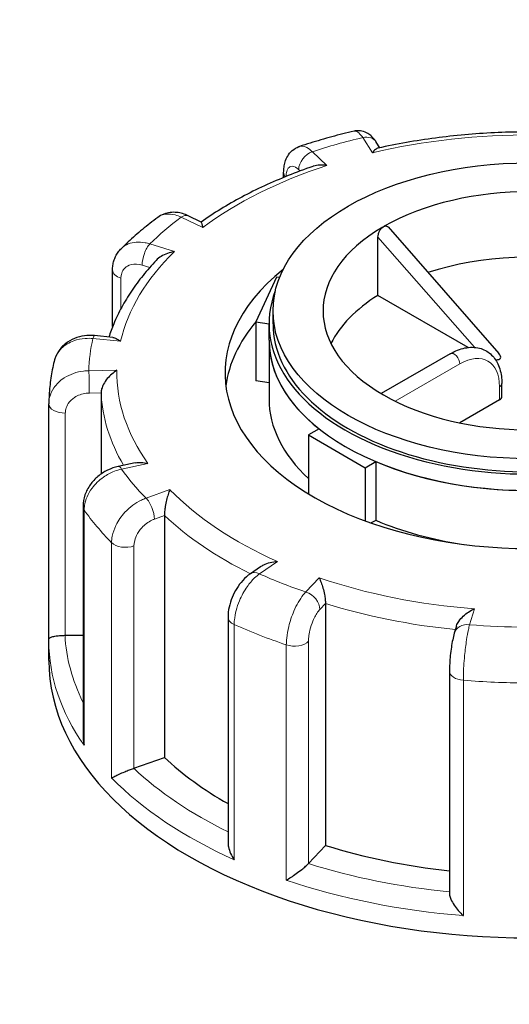
# Model space of a CAD drawing. Units: millimetres. Extents: x 0 to 13650, y 0 to 19305.
# Drawn here: x 4355 to 4416, y 9079 to 9202 of the extents above; entities that cross this region are included whole.
import ezdxf

# ---------------------------------------------------------------- set-up
doc = ezdxf.new("R2010")
doc.units = ezdxf.units.MM
doc.header["$LTSCALE"] = 65
doc.layers.add('Sichtbar (ISO)', color=7, linetype='Continuous', lineweight=25)
doc.layers.add('Tangential', color=7, linetype='Continuous', lineweight=9, true_color=0xbfbfbf)

msp = doc.modelspace()

# ---------------------------------------------------------------- linework, layer by layer
at = {"layer": 'Sichtbar (ISO)'}
for p, q in [((4400.17, 9185.7), (4399.72, 9186.41)), ((4388.16, 9181.99), (4388.16, 9182.6)), ((4377.85, 9176.41), (4376.23, 9177.2)), ((4401.2, 9175.8), (4415.04, 9160.01)), ((4399.93, 9167.26), (4399.93, 9174.52)), ((4366.79, 9163.37), (4366.79, 9170.42)), ((4387.28, 9169.52), (4384.7, 9163.95)), ((4387.65, 9169.47), (4387.28, 9169.52)), ((4411.2, 9160.75), (4399.93, 9167.26)), ((4386.83, 9163.7), (4386.83, 9165.33)), ((4384.7, 9163.95), (4384.7, 9156.6)), ((4384.7, 9163.95), (4386.33, 9163.69)), ((4386.33, 9161.65), (4386.33, 9163.7)), ((4366.81, 9162), (4364.54, 9162.23)), ((4386.33, 9161.65), (4386.33, 9154.31)), ((4408.96, 9159.97), (4400.33, 9154.99)), ((4386.33, 9156.35), (4384.7, 9156.6)), ((4415.41, 9154.61), (4415.41, 9156.25)), ((4365.35, 9155.08), (4365.35, 9144.94)), ((4415.12, 9154.2), (4410.15, 9151.33)), ((4358.83, 9124.33), (4358.83, 9153.71)), ((4392.59, 9150.59), (4391.25, 9149.82)), ((4391.25, 9149.82), (4391.25, 9142.48)), ((4391.25, 9149.82), (4398.33, 9145.73)), ((4369.63, 9146.34), (4367.5, 9145.89)), ((4398.33, 9145.73), (4399.66, 9146.5)), ((4398.33, 9145.73), (4398.33, 9139.1)), ((4399.66, 9146.5), (4399.66, 9139.15)), ((4363.1, 9140.89), (4363.1, 9112.1)), ((4373.26, 9139.76), (4373.26, 9109.54)), ((4399.66, 9139.15), (4399.09, 9138.83)), ((4385.27, 9133.37), (4384, 9132.49)), ((4393.38, 9128.77), (4393.38, 9098.56)), ((4381.21, 9127.06), (4381.21, 9098.94)), ((4409.73, 9125.92), (4409.47, 9125.05)), ((4360.89, 9124.8), (4363.1, 9124.83)), ((4358.83, 9121.65), (4358.83, 9124.1)), ((4408.87, 9120.32), (4408.87, 9092.54)), ((4369.46, 9108.19), (4373.26, 9109.54)), ((4391.26, 9096.29), (4393.38, 9098.56))]:
    msp.add_line(p, q, dxfattribs=at)
msp.add_ellipse((4418.83, 9165.33), major_axis=(32, 0), ratio=0.57735, dxfattribs=at)
for centre, major_axis, ratio, start_param, end_param in [((4418.83, 9165.33), (-25.75, 0), 0.57735, 3.926991, 5.49277), ((4418.83, 9165.33), (-25.75, 0), 0.57735, 5.502804, 7.068583), ((4399.03, 9176.76), (1.74, -0.8), 0.359911, 5.904763, 6.163875), ((4418.83, 9157.16), (-25.75, 0), 0.57735, 4.343352, 5.225863), ((4418.83, 9157.57), (-38, 0), 0.57735, 5.654462, 10.053502), ((4418.83, 9163.7), (-32.5, 0), 0.57735, 6.062466, 9.645497), ((4418.83, 9157.16), (-25.75, 0), 0.57735, 5.536632, 6.005007), ((4418.83, 9154.31), (-38, 0), 0.57735, 5.828284, 6.208684), ((4418.83, 9163.7), (-32, 0), 0.57735, 0, 3.141593), ((4418.83, 9161.65), (-32.5, 0), 0.57735, 0, 0.630939), ((4418.83, 9161.65), (32.5, 0), 0.57735, 3.141593, 6.283185), ((4413.51, 9160.24), (1.74, -0.8), 0.359911, 5.558495, 6.963062), ((4418.83, 9154.31), (-32.5, 0), 0.57735, 0, 0.557599), ((4418.83, 9165.33), (25.75, 0), 0.57735, 3.926991, 5.49277), ((4414.41, 9154.61), (1, 0), 0.57735, 5.497787, 6.283185), ((4363.33, 9153.72), (-4.5, -0.1), 0.942797, 6.252496, 6.263274), ((4418.83, 9161.65), (-32.5, 0), 0.57735, 0.939858, 1.678136), ((4418.83, 9154.31), (-32.5, 0), 0.57735, 0.939858, 1.315199), ((4360.83, 9125.95), (2, 0), 0.57735, 4.723031, 4.740279), ((4418.83, 9121.65), (-60, 0), 0.57735, 0, 3.141593), ((4418.83, 9125.73), (53.5, 0), 0.57735, 3.693081, 3.93252), ((4368.41, 9109.18), (2, 0), 0.57735, 5.24663, 5.263877), ((4418.83, 9125.73), (53.5, 0), 0.57735, 4.21668, 4.525097), ((4389.5, 9096.84), (2, 0), 0.57735, 5.770229, 5.787476)]:
    msp.add_ellipse(centre, major_axis=major_axis, ratio=ratio, start_param=start_param, end_param=end_param, dxfattribs=at)
for points, knots in [([(4786.11, 9175.29), (4786.11, 9190.17), (4782.47, 9205), (4768.45, 9233.57), (4757.63, 9247.16), (4729.31, 9272.44), (4711.21, 9283.84), (4669.99, 9302.64), (4646.77, 9309.96), (4597.91, 9319.76), (4572.3, 9322.27), (4521.13, 9322.34), (4495.59, 9319.92), (4446.88, 9310.34), (4423.74, 9303.17), (4395.14, 9290.34), (4387.65, 9286.53), (4380.55, 9282.43)], [0.785398, 0.785398, 0.785398, 0.785398, 1.061582, 1.061582, 1.359552, 1.359552, 1.687556, 1.687556, 2.021753, 2.021753, 2.353778, 2.353778, 2.684684, 2.684684, 3.016672, 3.016672, 3.141593, 3.141593, 3.141593, 3.141593]), ([(4396.95, 9187.77), (4396.48, 9187.66), (4396.02, 9187.54), (4395.09, 9187.31), (4394.63, 9187.19), (4393.72, 9186.94), (4393.26, 9186.81), (4392.35, 9186.55), (4391.9, 9186.42), (4391.01, 9186.14), (4390.56, 9186), (4390.12, 9185.86)], [4.1739752, 4.1739752, 4.1739752, 4.1739752, 4.1999185, 4.1999185, 4.2258618, 4.2258618, 4.251805, 4.251805, 4.2777483, 4.2777483, 4.3036916, 4.3036916, 4.3036916, 4.3036916]), ([(4399.72, 9186.41), (4399.65, 9186.53), (4399.56, 9186.65), (4399.37, 9186.89), (4399.27, 9187.01), (4399.01, 9187.25), (4398.86, 9187.37), (4398.47, 9187.6), (4398.23, 9187.71), (4397.68, 9187.83), (4397.39, 9187.85), (4397.05, 9187.79), (4397, 9187.78), (4396.95, 9187.77)], [0, 0, 0, 0, 0.0391433, 0.0391433, 0.0782865, 0.0782865, 0.1174298, 0.1174298, 0.156573, 0.156573, 0.1901085, 0.1901085, 0.1957163, 0.1957163, 0.1957163, 0.1957163]), ([(4418.21, 9187.67), (4416.96, 9187.66), (4415.72, 9187.63), (4413.24, 9187.51), (4412, 9187.42), (4409.54, 9187.2), (4408.32, 9187.07), (4405.89, 9186.75), (4404.68, 9186.56), (4402.29, 9186.14), (4401.11, 9185.91), (4399.95, 9185.65)], [3.7992007, 3.7992007, 3.7992007, 3.7992007, 3.8701216, 3.8701216, 3.9410425, 3.9410425, 4.0119634, 4.0119634, 4.0828843, 4.0828843, 4.1538052, 4.1538052, 4.1538052, 4.1538052]), ([(4388.16, 9182.6), (4388.16, 9182.82), (4388.18, 9183.04), (4388.23, 9183.49), (4388.28, 9183.72), (4388.42, 9184.18), (4388.52, 9184.41), (4388.8, 9184.89), (4388.98, 9185.13), (4389.47, 9185.55), (4389.76, 9185.73), (4390.09, 9185.85), (4390.11, 9185.85), (4390.12, 9185.86)], [0, 0, 0, 0, 0.0532919, 0.0532919, 0.1065837, 0.1065837, 0.1598756, 0.1598756, 0.2131674, 0.2131674, 0.2639692, 0.2639692, 0.2664593, 0.2664593, 0.2664593, 0.2664593]), ([(4399.95, 9185.65), (4399.95, 9185.65), (4399.95, 9185.65), (4399.84, 9185.63), (4399.73, 9185.56), (4399.49, 9185.37), (4399.37, 9185.24), (4399.24, 9185.07), (4399.24, 9185.07), (4399.24, 9185.07)], [-0.1784268, -0.1784268, -0.1784268, -0.1784268, -0.1779636, -0.1779636, -0.091473, -0.091473, 0, 0, 0.0009115, 0.0009115, 0.0009115, 0.0009115]), ([(4393.57, 9183.48), (4393.57, 9183.48), (4393.57, 9183.48), (4393.27, 9183.53), (4392.97, 9183.54), (4392.41, 9183.51), (4392.14, 9183.47), (4391.87, 9183.39), (4391.84, 9183.38), (4391.81, 9183.37)], [-0.7717538, -0.7717538, -0.7717538, -0.7717538, -0.7708423, -0.7708423, -0.6793693, -0.6793693, -0.5928786, -0.5928786, -0.5820257, -0.5820257, -0.5820257, -0.5820257]), ([(4391.81, 9183.37), (4390.75, 9183.01), (4389.72, 9182.62), (4387.7, 9181.81), (4386.71, 9181.39), (4384.79, 9180.49), (4383.85, 9180.03), (4382.03, 9179.06), (4381.15, 9178.55), (4379.45, 9177.51), (4378.63, 9176.97), (4377.84, 9176.42)], [4.3250413, 4.3250413, 4.3250413, 4.3250413, 4.3944333, 4.3944333, 4.4638253, 4.4638253, 4.5332174, 4.5332174, 4.6026094, 4.6026094, 4.6717509, 4.6717509, 4.6717509, 4.6717509]), ([(4376.23, 9177.2), (4376.01, 9177.3), (4375.78, 9177.39), (4375.3, 9177.54), (4375.05, 9177.59), (4374.54, 9177.64), (4374.27, 9177.64), (4373.73, 9177.58), (4373.45, 9177.51), (4372.92, 9177.31), (4372.66, 9177.17), (4372.43, 9176.99)], [0, 0, 0, 0, 0.0513789, 0.0513789, 0.1027578, 0.1027578, 0.1541366, 0.1541366, 0.2055155, 0.2055155, 0.2568944, 0.2568944, 0.2568944, 0.2568944]), ([(4372.43, 9176.99), (4372.1, 9176.75), (4371.78, 9176.5), (4371.14, 9176.01), (4370.83, 9175.75), (4370.21, 9175.24), (4369.91, 9174.98), (4369.31, 9174.46), (4369.02, 9174.2), (4368.45, 9173.66), (4368.16, 9173.39), (4367.89, 9173.12)], [4.6973003, 4.6973003, 4.6973003, 4.6973003, 4.7233653, 4.7233653, 4.7494303, 4.7494303, 4.7754953, 4.7754953, 4.8015604, 4.8015604, 4.8276254, 4.8276254, 4.8276254, 4.8276254]), ([(4377.85, 9176.41), (4377.86, 9176.41), (4377.87, 9176.4), (4377.9, 9176.36), (4377.93, 9176.28), (4377.98, 9176.06), (4378.02, 9175.91), (4378.05, 9175.73), (4378.05, 9175.73), (4378.05, 9175.73)], [-0.2028456, -0.2028456, -0.2028456, -0.2028456, -0.1779636, -0.1779636, -0.091473, -0.091473, 0, 0, 0.0009115, 0.0009115, 0.0009115, 0.0009115]), ([(4399.93, 9174.52), (4399.93, 9174.63), (4399.95, 9174.76), (4400.02, 9175.03), (4400.07, 9175.16), (4400.19, 9175.4), (4400.27, 9175.52), (4400.41, 9175.68), (4400.47, 9175.74), (4400.53, 9175.79)], [0, 0, 0, 0, 0.0412528, 0.0412528, 0.0825056, 0.0825056, 0.1212338, 0.1212338, 0.1472, 0.1472, 0.1472, 0.1472]), ([(4400.72, 9175.89), (4400.78, 9175.92), (4400.84, 9175.93), (4400.98, 9175.94), (4401.06, 9175.91), (4401.15, 9175.85), (4401.17, 9175.83), (4401.2, 9175.8)], [0.4900629, 0.4900629, 0.4900629, 0.4900629, 0.51483272, 0.51483272, 0.55234846, 0.55234846, 0.5697481, 0.5697481, 0.5697481, 0.5697481]), ([(4366.79, 9170.42), (4366.79, 9170.61), (4366.81, 9170.81), (4366.86, 9171.19), (4366.9, 9171.38), (4367.02, 9171.76), (4367.09, 9171.95), (4367.26, 9172.31), (4367.37, 9172.49), (4367.61, 9172.82), (4367.74, 9172.98), (4367.89, 9173.12)], [0, 0, 0, 0, 0.0372674, 0.0372674, 0.0745348, 0.0745348, 0.1118021, 0.1118021, 0.1490695, 0.1490695, 0.1863369, 0.1863369, 0.1863369, 0.1863369]), ([(4374.52, 9172.72), (4374.51, 9172.72), (4374.51, 9172.72), (4374.21, 9172.67), (4373.92, 9172.6), (4373.36, 9172.39), (4373.1, 9172.27), (4372.63, 9171.98), (4372.42, 9171.82), (4372.24, 9171.63)], [-0.7717538, -0.7717538, -0.7717538, -0.7717538, -0.7708423, -0.7708423, -0.6793693, -0.6793693, -0.5928787, -0.5928787, -0.5130081, -0.5130081, -0.5130081, -0.5130081]), ([(4372.24, 9171.63), (4371.66, 9171.02), (4371.11, 9170.39), (4370.08, 9169.11), (4369.6, 9168.46), (4368.71, 9167.14), (4368.3, 9166.46), (4367.56, 9165.1), (4367.23, 9164.41), (4366.7, 9163.16), (4366.5, 9162.61), (4366.32, 9162.05)], [4.855928, 4.855928, 4.855928, 4.855928, 4.9221439, 4.9221439, 4.9883597, 4.9883597, 5.0545756, 5.0545756, 5.1207915, 5.1207915, 5.1723845, 5.1723845, 5.1723845, 5.1723845]), ([(4364.54, 9162.23), (4364.12, 9162.27), (4363.69, 9162.27), (4362.85, 9162.15), (4362.43, 9162.05), (4361.63, 9161.72), (4361.25, 9161.5), (4360.57, 9160.95), (4360.26, 9160.62), (4359.78, 9159.87), (4359.6, 9159.45), (4359.49, 9159.01)], [0, 0, 0, 0, 0.0827722, 0.0827722, 0.1655443, 0.1655443, 0.2483165, 0.2483165, 0.3310886, 0.3310886, 0.4138608, 0.4138608, 0.4138608, 0.4138608]), ([(4366.81, 9162), (4366.95, 9161.99), (4367.1, 9161.94), (4367.42, 9161.79), (4367.6, 9161.67), (4367.79, 9161.53), (4367.79, 9161.53), (4367.79, 9161.53)], [-0.1717732, -0.1717732, -0.1717732, -0.1717732, -0.091473, -0.091473, 0, 0, 0.0009115, 0.0009115, 0.0009115, 0.0009115]), ([(4408.96, 9159.97), (4409.56, 9160.31), (4410.18, 9160.56), (4411.41, 9160.81), (4412.04, 9160.81), (4413.13, 9160.53), (4413.6, 9160.28), (4414.38, 9159.6), (4414.68, 9159.18), (4415.17, 9158.17), (4415.32, 9157.56), (4415.4, 9156.7), (4415.41, 9156.47), (4415.41, 9156.25)], [0, 0, 0, 0, 0.314159, 0.314159, 0.628319, 0.628319, 0.897997, 0.897997, 1.163069, 1.163069, 1.467405, 1.467405, 1.570796, 1.570796, 1.570796, 1.570796]), ([(4359.49, 9159.01), (4359.41, 9158.67), (4359.33, 9158.32), (4359.2, 9157.62), (4359.14, 9157.28), (4359.03, 9156.57), (4358.99, 9156.22), (4358.92, 9155.52), (4358.89, 9155.17), (4358.85, 9154.46), (4358.84, 9154.11), (4358.83, 9153.76)], [5.2204892, 5.2204892, 5.2204892, 5.2204892, 5.2467035, 5.2467035, 5.2729178, 5.2729178, 5.2991321, 5.2991321, 5.3253464, 5.3253464, 5.3515607, 5.3515607, 5.3515607, 5.3515607]), ([(4367.33, 9157.9), (4367.33, 9157.9), (4367.33, 9157.9), (4367.11, 9157.77), (4366.9, 9157.61), (4366.5, 9157.26), (4366.31, 9157.07), (4365.96, 9156.64), (4365.79, 9156.4), (4365.56, 9155.96), (4365.48, 9155.76), (4365.38, 9155.4), (4365.35, 9155.23), (4365.35, 9155.08)], [-0.7717538, -0.7717538, -0.7717538, -0.7717538, -0.7708423, -0.7708423, -0.6793693, -0.6793693, -0.5928787, -0.5928787, -0.5067445, -0.5067445, -0.4420899, -0.4420899, -0.3854211, -0.3854211, -0.3854211, -0.3854211]), ([(4367.5, 9145.89), (4367.04, 9145.79), (4366.58, 9145.63), (4365.73, 9145.21), (4365.33, 9144.95), (4364.61, 9144.34), (4364.28, 9143.99), (4363.73, 9143.21), (4363.5, 9142.78), (4363.19, 9141.87), (4363.1, 9141.38), (4363.1, 9140.89)], [0, 0, 0, 0, 0.0942742, 0.0942742, 0.1885483, 0.1885483, 0.2828225, 0.2828225, 0.3770966, 0.3770966, 0.4713708, 0.4713708, 0.4713708, 0.4713708]), ([(4369.63, 9146.34), (4369.86, 9146.39), (4370.11, 9146.4), (4370.64, 9146.38), (4370.92, 9146.33), (4371.2, 9146.26), (4371.2, 9146.26), (4371.2, 9146.26)], [-0.1777265, -0.1777265, -0.1777265, -0.1777265, -0.091473, -0.091473, 0, 0, 0.0009115, 0.0009115, 0.0009115, 0.0009115]), ([(4373.95, 9142.99), (4373.95, 9142.99), (4373.95, 9142.98), (4373.87, 9142.81), (4373.8, 9142.61), (4373.66, 9142.18), (4373.59, 9141.94), (4373.47, 9141.44), (4373.41, 9141.17), (4373.33, 9140.68), (4373.31, 9140.47), (4373.27, 9140.08), (4373.26, 9139.91), (4373.26, 9139.76)], [-0.7717538, -0.7717538, -0.7717538, -0.7717538, -0.7708423, -0.7708423, -0.6793693, -0.6793693, -0.5928787, -0.5928787, -0.5067445, -0.5067445, -0.4420899, -0.4420899, -0.3854211, -0.3854211, -0.3854211, -0.3854211]), ([(4385.27, 9133.37), (4385.39, 9133.45), (4385.53, 9133.53), (4385.92, 9133.72), (4386.19, 9133.82), (4386.76, 9133.96), (4387.07, 9134.01), (4387.37, 9134.03), (4387.38, 9134.03), (4387.38, 9134.03)], [-0.2249784, -0.2249784, -0.2249784, -0.2249784, -0.1779636, -0.1779636, -0.091473, -0.091473, 0, 0, 0.0009115, 0.0009115, 0.0009115, 0.0009115]), ([(4384, 9132.49), (4383.65, 9132.25), (4383.34, 9131.96), (4382.78, 9131.34), (4382.53, 9131), (4382.08, 9130.29), (4381.89, 9129.91), (4381.57, 9129.12), (4381.44, 9128.72), (4381.26, 9127.9), (4381.21, 9127.48), (4381.21, 9127.06)], [0, 0, 0, 0, 0.0942742, 0.0942742, 0.1885483, 0.1885483, 0.2828225, 0.2828225, 0.3770966, 0.3770966, 0.4713708, 0.4713708, 0.4713708, 0.4713708]), ([(4392.59, 9131.99), (4392.6, 9131.98), (4392.6, 9131.98), (4392.68, 9131.81), (4392.76, 9131.61), (4392.92, 9131.18), (4393, 9130.95), (4393.14, 9130.45), (4393.2, 9130.18), (4393.3, 9129.69), (4393.33, 9129.48), (4393.37, 9129.09), (4393.38, 9128.92), (4393.38, 9128.77)], [-0.7717538, -0.7717538, -0.7717538, -0.7717538, -0.7708423, -0.7708423, -0.6793693, -0.6793693, -0.5928787, -0.5928787, -0.5067445, -0.5067445, -0.4420899, -0.4420899, -0.3854211, -0.3854211, -0.3854211, -0.3854211]), ([(4409.73, 9125.92), (4409.74, 9125.94), (4409.74, 9125.96), (4409.82, 9126.18), (4409.91, 9126.36), (4410.19, 9126.78), (4410.38, 9126.99), (4410.79, 9127.38), (4411.02, 9127.56), (4411.48, 9127.86), (4411.73, 9127.99), (4411.98, 9128.1), (4411.98, 9128.1), (4411.98, 9128.1)], [-0.3366054, -0.3366054, -0.3366054, -0.3366054, -0.3287524, -0.3287524, -0.2640978, -0.2640978, -0.1779636, -0.1779636, -0.091473, -0.091473, 0, 0, 0.0009115, 0.0009115, 0.0009115, 0.0009115]), ([(4358.83, 9124.33), (4358.83, 9124.38), (4358.87, 9124.42), (4359, 9124.51), (4359.09, 9124.56), (4359.36, 9124.64), (4359.53, 9124.68), (4359.91, 9124.74), (4360.09, 9124.76), (4360.47, 9124.79), (4360.65, 9124.79), (4360.84, 9124.8), (4360.85, 9124.8), (4360.85, 9124.8)], [0.001639, 0.001639, 0.001639, 0.001639, 0.0889479, 0.0889479, 0.1737849, 0.1737849, 0.2614374, 0.2614374, 0.3270639, 0.3270639, 0.3839273, 0.3839273, 0.385535, 0.385535, 0.385535, 0.385535]), ([(4409.47, 9125.05), (4409.39, 9124.8), (4409.33, 9124.53), (4409.21, 9123.94), (4409.15, 9123.63), (4409.06, 9122.97), (4409.01, 9122.63), (4408.94, 9121.95), (4408.92, 9121.6), (4408.88, 9120.94), (4408.87, 9120.62), (4408.87, 9120.32)], [0, 0, 0, 0, 0.0942742, 0.0942742, 0.1885483, 0.1885483, 0.2828225, 0.2828225, 0.3770966, 0.3770966, 0.4713708, 0.4713708, 0.4713708, 0.4713708]), ([(4358.83, 9124.1), (4358.83, 9124.11), (4358.83, 9124.13), (4358.83, 9124.16), (4358.83, 9124.17), (4358.83, 9124.2), (4358.83, 9124.22), (4358.83, 9124.25), (4358.83, 9124.27), (4358.83, 9124.3), (4358.83, 9124.31), (4358.83, 9124.33)], [0.925024504, 0.925024504, 0.925024504, 0.925024504, 0.926284127, 0.926284127, 0.92754375, 0.92754375, 0.928803373, 0.928803373, 0.930062996, 0.930062996, 0.931322619, 0.931322619, 0.931322619, 0.931322619]), ([(4363.1, 9112.1), (4363.1, 9112.05), (4363.1, 9112), (4363.11, 9111.65), (4363.16, 9111.35), (4363.24, 9111.06), (4363.24, 9111.06), (4363.24, 9111.06)], [0.2769178, 0.2769178, 0.2769178, 0.2769178, 0.2922034, 0.2922034, 0.3818588, 0.3818588, 0.3827517, 0.3827517, 0.3827517, 0.3827517]), ([(4366.67, 9106.97), (4366.67, 9106.97), (4366.68, 9106.97), (4366.78, 9107.04), (4366.92, 9107.11), (4367.23, 9107.27), (4367.41, 9107.36), (4367.82, 9107.55), (4368.06, 9107.65), (4368.5, 9107.84), (4368.7, 9107.92), (4369.08, 9108.06), (4369.25, 9108.12), (4369.42, 9108.18), (4369.43, 9108.18), (4369.43, 9108.18)], [-0.0009016, -0.0009016, -0.0009016, -0.0009016, 0, 0, 0.0889479, 0.0889479, 0.1737849, 0.1737849, 0.2614374, 0.2614374, 0.3270639, 0.3270639, 0.3839273, 0.3839273, 0.385535, 0.385535, 0.385535, 0.385535]), ([(4381.21, 9098.94), (4381.21, 9098.75), (4381.23, 9098.55), (4381.33, 9098.09), (4381.42, 9097.82), (4381.66, 9097.28), (4381.81, 9097.01), (4381.98, 9096.76), (4381.98, 9096.76), (4381.98, 9096.76)], [0.1448364, 0.1448364, 0.1448364, 0.1448364, 0.2068288, 0.2068288, 0.2922034, 0.2922034, 0.3818588, 0.3818588, 0.3827517, 0.3827517, 0.3827517, 0.3827517]), ([(4388.49, 9094.21), (4388.49, 9094.21), (4388.49, 9094.21), (4388.68, 9094.32), (4388.88, 9094.45), (4389.29, 9094.72), (4389.51, 9094.87), (4389.95, 9095.19), (4390.19, 9095.36), (4390.58, 9095.68), (4390.75, 9095.82), (4391.03, 9096.06), (4391.14, 9096.17), (4391.24, 9096.27), (4391.24, 9096.27), (4391.24, 9096.27)], [-0.0009016, -0.0009016, -0.0009016, -0.0009016, 0, 0, 0.0889479, 0.0889479, 0.1737849, 0.1737849, 0.2614374, 0.2614374, 0.3270639, 0.3270639, 0.3839273, 0.3839273, 0.385535, 0.385535, 0.385535, 0.385535]), ([(4408.87, 9092.54), (4408.87, 9092.48), (4408.88, 9092.42), (4408.91, 9092.19), (4408.97, 9092.01), (4409.15, 9091.59), (4409.29, 9091.34), (4409.6, 9090.86), (4409.78, 9090.63), (4410.17, 9090.19), (4410.38, 9089.98), (4410.59, 9089.79), (4410.59, 9089.78), (4410.6, 9089.78)], [0.0313394, 0.0313394, 0.0313394, 0.0313394, 0.0562527, 0.0562527, 0.1208313, 0.1208313, 0.2068288, 0.2068288, 0.2922034, 0.2922034, 0.3818588, 0.3818588, 0.3827517, 0.3827517, 0.3827517, 0.3827517])]:
    msp.add_open_spline(points, degree=3, knots=knots, dxfattribs=at)
at = {"layer": 'Tangential'}
for p, q in [((4398.03, 9186.97), (4399.24, 9185.07)), ((4393.57, 9183.48), (4391.74, 9185.21)), ((4390.03, 9182.97), (4390.21, 9182.8)), ((4375.36, 9177.03), (4378.05, 9175.73)), ((4374.52, 9172.72), (4371.44, 9173.68)), ((4399.93, 9174.52), (4411.98, 9160.77)), ((4370.48, 9171.03), (4371.43, 9170.74)), ((4367.84, 9165.62), (4367.84, 9169.41)), ((4364.34, 9161.87), (4367.79, 9161.53)), ((4367.33, 9157.9), (4363.83, 9157.84)), ((4402.09, 9154.03), (4410.17, 9158.69)), ((4415.12, 9155.84), (4415.12, 9154.2)), ((4363.89, 9155.05), (4365.35, 9155.08)), ((4360.89, 9124.8), (4360.89, 9152.56)), ((4367.92, 9145.56), (4371.2, 9146.26)), ((4373.95, 9142.99), (4370.97, 9141.93)), ((4363.24, 9111.06), (4363.24, 9140.45)), ((4372.02, 9139.31), (4373.26, 9139.76)), ((4366.67, 9136.37), (4366.67, 9106.97)), ((4369.46, 9108.19), (4369.46, 9135.95)), ((4385.14, 9132.48), (4387.38, 9134.03)), ((4392.59, 9131.99), (4390.93, 9130.21)), ((4392.69, 9128.03), (4393.38, 9128.77)), ((4411.38, 9126.11), (4411.98, 9128.1)), ((4381.98, 9096.76), (4381.98, 9126.15)), ((4388.49, 9123.6), (4388.49, 9094.21)), ((4391.26, 9096.29), (4391.26, 9124.05)), ((4410.6, 9089.78), (4410.6, 9119.18))]:
    msp.add_line(p, q, dxfattribs=at)
for centre, major_axis, ratio, start_param, end_param in [((4546.11, 9191.62), (220, 0), 0.57735, 5.497787, 8.63938), ((4418.83, 9157.57), (51.5, 0), 0.57735, 1.559841, 1.961046), ((4418.83, 9157.57), (-55, 0), 0.57735, 5.100166, 5.227506), ((4398.03, 9185.34), (1.69, 1.07), 0.766601, 0, 1.117767), ((4391.74, 9183.57), (1.37, 1.46), 0.695447, 0.93309, 2.503886), ((4418.83, 9157.57), (51.5, 0), 0.57735, 2.08344, 2.484645), ((4390.16, 9182.6), (-2, 0), 0.57735, 0, 0.464828), ((4418.83, 9157.57), (-55, 0), 0.57735, 5.623764, 5.751104), ((4375.36, 9175.39), (0.87, 1.8), 0.523369, 0, 0.744436), ((4371.44, 9172.05), (0.6, 1.91), 0.388371, 0.677094, 2.247891), ((4418.83, 9157.57), (-51.5, 0), 0.57735, 5.748631, 6.149836), ((4368.79, 9170.42), (-2, 0), 0.57735, 0, 1.075087), ((4418.83, 9157.57), (-55, 0), 0.57735, 6.147363, 6.274703), ((4364.34, 9160.24), (0.2, 1.99), 0.139902, 0, 0.622521), ((4410.17, 9152.98), (3.5, 6.06), 0.57735, 5.497787, 7.068583), ((4409.46, 9159.1), (-0.5, 0.866), 0.57735, 3.926991, 6.283185), ((4363.83, 9156.21), (-0.03, 2), 0.022769, 4.096726, 5.667522), ((4418.83, 9157.57), (-51.5, 0), 0.57735, 6.27223, 6.673435), ((4414.41, 9156.25), (1, 0), 0.57735, 5.497787, 6.283185), ((4418.83, 9155.94), (-53.5, 0), 0.57735, 0.02789, 0.326646), ((4360.83, 9153.71), (-2, 0), 0.57735, 0, 1.598686), ((4367.92, 9143.93), (-0.41, 1.96), 0.281052, 5.637684, 6.283185), ((4418.83, 9157.57), (-55, 0), 0.57735, 0.387777, 0.515117), ((4418.83, 9157.57), (-51.5, 0), 0.57735, 0.512644, 0.913848), ((4370.97, 9140.3), (-0.67, 1.88), 0.427808, 4.019511, 5.590308), ((4365.1, 9140.89), (-2, 0), 0.57735, 0, 0.385894), ((4418.83, 9153.49), (-60, 0), 0.57735, 0.385894, 0.516999), ((4418.83, 9155.94), (53.5, 0), 0.57735, 3.693081, 4.003522), ((4368.41, 9136.94), (-2, 0), 0.57735, 0.516999, 2.122285), ((4385.14, 9130.84), (-1.14, 1.65), 0.626699, 5.448785, 6.283185), ((4418.83, 9157.57), (55, 0), 0.57735, 4.052968, 4.180308), ((4418.83, 9157.57), (-51.5, 0), 0.57735, 1.036242, 1.437447), ((4390.93, 9128.57), (-1.46, 1.37), 0.718216, 3.733746, 5.304542), ((4418.83, 9155.94), (53.5, 0), 0.57735, 4.21668, 4.539113), ((4383.21, 9127.06), (-2, 0), 0.57735, 0, 0.909493), ((4418.83, 9153.49), (60, 0), 0.57735, 4.051086, 4.18219), ((4411.38, 9124.48), (-1.92, 0.58), 0.804422, 4.950124, 6.283185), ((4418.83, 9157.57), (55, 0), 0.57735, 4.576567, 4.703907), ((4418.83, 9125.73), (-58, 0), 0.57735, 0.027884, 0.2804), ((4418.83, 9124.1), (-60, 0), 0.57735, 0, 0.385894), ((4389.5, 9124.6), (-2, 0), 0.57735, 1.040597, 2.645883), ((4410.87, 9120.32), (-2, 0), 0.57735, 0, 1.433092), ((4418.83, 9153.49), (60, 0), 0.57735, 4.574685, 4.705789), ((4418.83, 9125.73), (-58, 0), 0.57735, 0.551483, 0.865015), ((4418.83, 9124.1), (60, 0), 0.57735, 3.658591, 4.051086), ((4418.83, 9125.73), (-58, 0), 0.57735, 1.075082, 1.398188), ((4418.83, 9124.1), (60, 0), 0.57735, 4.18219, 4.574685)]:
    msp.add_ellipse(centre, major_axis=major_axis, ratio=ratio, start_param=start_param, end_param=end_param, dxfattribs=at)
for points, knots in [([(3831.99, 9020.12), (3867.76, 9046.99), (3903.54, 9073.14), (3992.94, 9136.38), (4046.82, 9172.6), (4140.03, 9231.18), (4179.06, 9254.51), (4266.05, 9303.46), (4314.19, 9328.57), (4387.92, 9363.38), (4412.76, 9374.51), (4443.65, 9387.52), (4449.4, 9389.9), (4455.16, 9392.26)], [-106.602127, -106.602127, -106.602127, -106.602127, -89.143104, -89.143104, -63.08839, -63.08839, -44.571554, -44.571554, -22.285777, -22.285777, -11.142889, -11.142889, -8.607688, -8.607688, -8.607688, -8.607688]), ([(4396.95, 9187.77), (4397.02, 9187.78), (4397.09, 9187.78), (4397.33, 9187.73), (4397.51, 9187.61), (4397.8, 9187.29), (4397.92, 9187.14), (4398.03, 9186.97)], [-0.1957163, -0.1957163, -0.1957163, -0.1957163, -0.1520698, -0.1520698, -0.0584884, -0.0584884, 0, 0, 0, 0]), ([(4391.74, 9185.21), (4391.62, 9185.32), (4391.51, 9185.42), (4390.95, 9185.84), (4390.52, 9185.96), (4390.15, 9185.87), (4390.14, 9185.86), (4390.12, 9185.86)], [-0.4713708, -0.4713708, -0.4713708, -0.4713708, -0.4310701, -0.4310701, -0.2732135, -0.2732135, -0.2664593, -0.2664593, -0.2664593, -0.2664593]), ([(4388.46, 9182.12), (4388.47, 9182.23), (4388.48, 9182.34), (4388.52, 9182.66), (4388.58, 9182.85), (4388.76, 9183.19), (4388.9, 9183.31), (4389.29, 9183.42), (4389.55, 9183.34), (4389.89, 9183.09), (4389.96, 9183.03), (4390.03, 9182.97)], [0.0152441, 0.0152441, 0.0152441, 0.0152441, 0.0583789, 0.0583789, 0.1517853, 0.1517853, 0.2732135, 0.2732135, 0.4310701, 0.4310701, 0.4713708, 0.4713708, 0.4713708, 0.4713708]), ([(4372.43, 9176.99), (4372.73, 9177.21), (4373.08, 9177.35), (4373.83, 9177.44), (4374.21, 9177.4), (4374.86, 9177.24), (4375.11, 9177.14), (4375.36, 9177.03)], [-0.2568944, -0.2568944, -0.2568944, -0.2568944, -0.1520716, -0.1520716, -0.0584891, -0.0584891, 0, 0, 0, 0]), ([(4371.44, 9173.68), (4371.24, 9173.75), (4371.04, 9173.8), (4370.09, 9173.98), (4369.36, 9173.93), (4368.43, 9173.55), (4368.13, 9173.36), (4367.89, 9173.12)], [-0.4713708, -0.4713708, -0.4713708, -0.4713708, -0.4310688, -0.4310688, -0.2732126, -0.2732126, -0.1863369, -0.1863369, -0.1863369, -0.1863369]), ([(4367.84, 9169.41), (4367.84, 9169.57), (4367.86, 9169.72), (4367.95, 9170.1), (4368.04, 9170.31), (4368.35, 9170.73), (4368.58, 9170.91), (4369.23, 9171.17), (4369.67, 9171.21), (4370.25, 9171.1), (4370.37, 9171.07), (4370.48, 9171.03)], [0, 0, 0, 0, 0.0583788, 0.0583788, 0.1517848, 0.1517848, 0.2732126, 0.2732126, 0.4310688, 0.4310688, 0.4713708, 0.4713708, 0.4713708, 0.4713708]), ([(4359.49, 9159.01), (4359.64, 9159.62), (4359.96, 9160.19), (4360.84, 9161.05), (4361.36, 9161.37), (4362.39, 9161.74), (4362.88, 9161.85), (4363.7, 9161.9), (4364.02, 9161.9), (4364.34, 9161.87)], [-0.4138608, -0.4138608, -0.4138608, -0.4138608, -0.2737259, -0.2737259, -0.1520699, -0.1520699, -0.0584884, -0.0584884, 0, 0, 0, 0]), ([(4363.83, 9157.84), (4363.61, 9157.84), (4363.39, 9157.83), (4362.3, 9157.7), (4361.46, 9157.4), (4360.23, 9156.62), (4359.79, 9156.19), (4359.21, 9155.33), (4359.03, 9154.93), (4358.87, 9154.26), (4358.84, 9154.01), (4358.83, 9153.76)], [-0.4713708, -0.4713708, -0.4713708, -0.4713708, -0.4310707, -0.4310707, -0.2732138, -0.2732138, -0.1517855, -0.1517855, -0.058379, -0.058379, -0.0028001, -0.0028001, -0.0028001, -0.0028001]), ([(4360.89, 9152.56), (4360.89, 9152.72), (4360.91, 9152.87), (4361.01, 9153.28), (4361.11, 9153.52), (4361.46, 9154.04), (4361.73, 9154.3), (4362.46, 9154.78), (4362.97, 9154.96), (4363.62, 9155.04), (4363.76, 9155.05), (4363.89, 9155.05)], [0, 0, 0, 0, 0.058379, 0.058379, 0.1517855, 0.1517855, 0.2732138, 0.2732138, 0.4310707, 0.4310707, 0.4713708, 0.4713708, 0.4713708, 0.4713708]), ([(4363.24, 9140.45), (4363.24, 9140.63), (4363.26, 9140.81), (4363.39, 9141.73), (4363.72, 9142.49), (4364.61, 9143.69), (4365.1, 9144.16), (4366.07, 9144.85), (4366.54, 9145.1), (4367.31, 9145.4), (4367.61, 9145.5), (4367.92, 9145.56)], [-0.4713708, -0.4713708, -0.4713708, -0.4713708, -0.4318783, -0.4318783, -0.2737257, -0.2737257, -0.1520698, -0.1520698, -0.0584884, -0.0584884, 0, 0, 0, 0]), ([(4370.97, 9141.93), (4370.78, 9141.86), (4370.58, 9141.78), (4369.65, 9141.34), (4368.93, 9140.81), (4367.88, 9139.67), (4367.49, 9139.11), (4367, 9138.09), (4366.84, 9137.63), (4366.7, 9136.91), (4366.67, 9136.63), (4366.67, 9136.37)], [-0.4713708, -0.4713708, -0.4713708, -0.4713708, -0.4310701, -0.4310701, -0.2732135, -0.2732135, -0.1517853, -0.1517853, -0.0583789, -0.0583789, 0, 0, 0, 0]), ([(4369.46, 9135.95), (4369.46, 9136.11), (4369.48, 9136.28), (4369.56, 9136.71), (4369.65, 9136.99), (4369.95, 9137.6), (4370.18, 9137.94), (4370.8, 9138.63), (4371.23, 9138.95), (4371.79, 9139.22), (4371.9, 9139.27), (4372.02, 9139.31)], [0, 0, 0, 0, 0.0583789, 0.0583789, 0.1517853, 0.1517853, 0.2732135, 0.2732135, 0.4310701, 0.4310701, 0.4713708, 0.4713708, 0.4713708, 0.4713708]), ([(4381.98, 9126.15), (4381.98, 9126.33), (4381.99, 9126.52), (4382.08, 9127.47), (4382.3, 9128.31), (4382.9, 9129.74), (4383.23, 9130.34), (4383.89, 9131.28), (4384.2, 9131.65), (4384.73, 9132.16), (4384.93, 9132.33), (4385.14, 9132.48)], [-0.4713708, -0.4713708, -0.4713708, -0.4713708, -0.4318833, -0.4318833, -0.2737289, -0.2737289, -0.1520716, -0.1520716, -0.0584891, -0.0584891, 0, 0, 0, 0]), ([(4390.93, 9130.21), (4390.82, 9130.1), (4390.71, 9129.97), (4390.18, 9129.3), (4389.77, 9128.59), (4389.17, 9127.2), (4388.95, 9126.55), (4388.67, 9125.4), (4388.58, 9124.91), (4388.51, 9124.15), (4388.49, 9123.87), (4388.49, 9123.6)], [-0.4713708, -0.4713708, -0.4713708, -0.4713708, -0.4310688, -0.4310688, -0.2732126, -0.2732126, -0.1517848, -0.1517848, -0.0583788, -0.0583788, 0, 0, 0, 0]), ([(4391.26, 9124.05), (4391.26, 9124.21), (4391.27, 9124.38), (4391.32, 9124.83), (4391.37, 9125.13), (4391.53, 9125.82), (4391.66, 9126.21), (4392.01, 9127.05), (4392.25, 9127.48), (4392.56, 9127.88), (4392.62, 9127.96), (4392.69, 9128.03)], [0, 0, 0, 0, 0.0583788, 0.0583788, 0.1517848, 0.1517848, 0.2732126, 0.2732126, 0.4310688, 0.4310688, 0.4713708, 0.4713708, 0.4713708, 0.4713708]), ([(4410.6, 9119.18), (4410.6, 9119.36), (4410.6, 9119.54), (4410.62, 9120.51), (4410.68, 9121.4), (4410.83, 9122.94), (4410.91, 9123.61), (4411.07, 9124.68), (4411.15, 9125.11), (4411.28, 9125.71), (4411.33, 9125.93), (4411.38, 9126.11)], [-0.4713708, -0.4713708, -0.4713708, -0.4713708, -0.4318787, -0.4318787, -0.2737259, -0.2737259, -0.1520699, -0.1520699, -0.0584884, -0.0584884, 0, 0, 0, 0])]:
    msp.add_open_spline(points, degree=3, knots=knots, dxfattribs=at)

doc.saveas('drawing.dxf')
